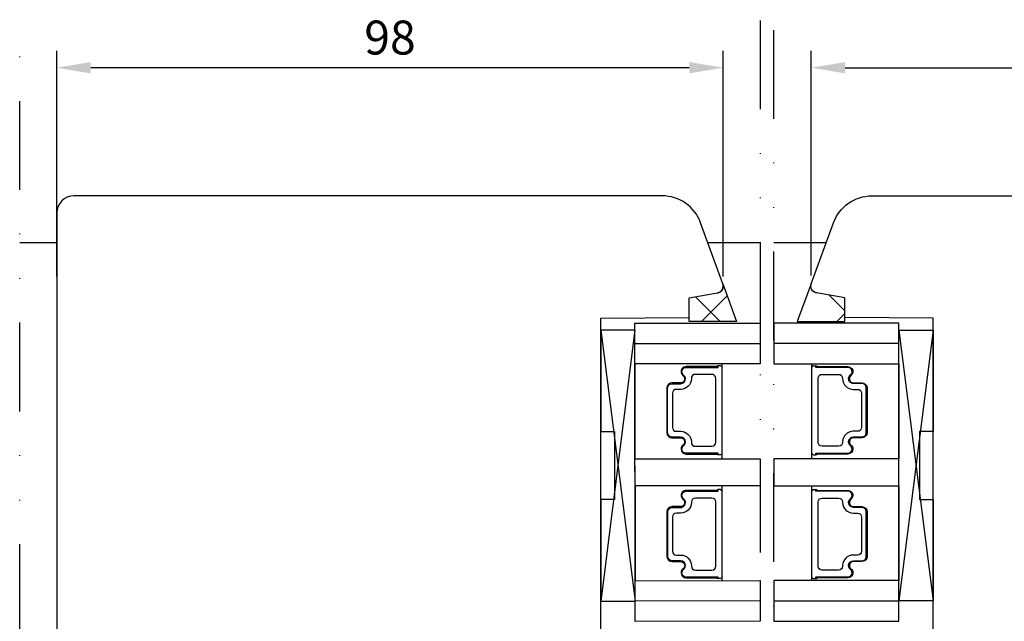
# Model space of a CAD drawing. Units: millimetres. Extents: x 30 to 987, y 71 to 794.
# Drawn here: x 700 to 845, y 587 to 676 of the extents above; entities that cross this region are included whole.
import ezdxf

# ---------------------------------------------------------------- set-up
doc = ezdxf.new("R2010")
doc.units = ezdxf.units.MM
doc.linetypes.add('AI-Linetype-5', pattern=[10.825339, 4.359981, -2.15512, 0, -2.15512, 0, -2.15512])
for name, color, linetype in [('aluminium', 1, 'Continuous'), ('Calque 1', 7, 'Continuous'), ('cotes', 150, 'Continuous'), ('joints silicone', 8, 'Continuous'), ('profiles bois', 7, 'Continuous'), ('vitrage', 4, 'Continuous')]:
    doc.layers.add(name, color=color, linetype=linetype)
doc.styles.get("Standard").update_dxf_attribs({"font": 'arial.ttf'})
doc.dimstyles.new('Annotatif', dxfattribs={"dimscale": 0, "dimtxt": 2.5, "dimasz": 2.5, "dimexe": 1.25, "dimexo": 0.625, "dimtad": 1, "dimdec": 0, "dimtxsty": 'Standard', "dimcen": 2.5, "dimadec": 0, "dimazin": 0, "dimtfac": 1, "dimtdec": 0, "dimtmove": 0, "dimatfit": 3, "dimfxl": 1, "dimarcsym": 0})

# ---------------------------------------------------------------- blocks, each defined once
blk = doc.blocks.new('*D74')
at = {"layer": 'cotes', "color": 0, "lineweight": -2, "transparency": 16777216}
for p, q in [((705.5, 638.18), (705.5, 671.47)), ((803.7, 638.18), (803.7, 671.47)), ((798.7, 668.97), (710.5, 668.97))]:
    blk.add_line(p, q, dxfattribs=at)
at = {"layer": 'cotes', "color": 0, "transparency": 16777216}
for points in [[(710.5, 669.8), (710.5, 668.13), (705.5, 668.97)], [(798.7, 669.8), (798.7, 668.13), (803.7, 668.97)]]:
    blk.add_solid(points, dxfattribs=at)
at = {"layer": 'Defpoints', "color": 0, "transparency": 16777216}
for p in [(705.5, 668.97), (705.5, 636.93), (803.7, 636.93)]:
    blk.add_point(p, dxfattribs=at)
at = {"layer": 'cotes', "color": 0, "transparency": 16777216, "insert": (754.6, 672.77), "char_height": 5, "attachment_point": 5}
blk.add_mtext('98', dxfattribs=at)
blk = doc.blocks.new('*D75')
at = {"layer": 'cotes', "color": 0, "lineweight": -2, "transparency": 16777216}
for p, q in [((816.68, 638.33), (816.68, 671.47)), ((914.79, 648.82), (914.79, 671.47)), ((821.68, 668.97), (909.79, 668.97))]:
    blk.add_line(p, q, dxfattribs=at)
at = {"layer": 'cotes', "color": 0, "transparency": 16777216}
for points in [[(821.68, 669.8), (821.68, 668.13), (816.68, 668.97)], [(909.79, 669.8), (909.79, 668.13), (914.79, 668.97)]]:
    blk.add_solid(points, dxfattribs=at)
at = {"layer": 'Defpoints', "color": 0, "transparency": 16777216}
for p in [(914.79, 668.97), (914.79, 647.57), (816.68, 637.08)]:
    blk.add_point(p, dxfattribs=at)
at = {"layer": 'cotes', "color": 0, "transparency": 16777216, "insert": (865.73, 672.77), "char_height": 5, "attachment_point": 5}
blk.add_mtext('98', dxfattribs=at)

msp = doc.modelspace()

# ---------------------------------------------------------------- hatches: boundary and pattern name
at = {"layer": 'joints silicone'}
h = msp.add_hatch(dxfattribs=at)
h.set_pattern_fill('ANSI37', color=256, angle=-90)
h.set_pattern_definition([(315, (222.649, 861.918), (4.49013, 4.49013), []), (45, (222.649, 861.918), (-4.49013, 4.49013), [])])
edge = h.paths.add_edge_path()
edge.add_spline(control_points=[(803.64, 637.09), (803.64, 637.09), (805.68, 631.53), (805.68, 631.53)], knot_values=[6, 6, 6, 6, 7, 7, 7, 7], degree=3, periodic=0)
edge.add_spline(control_points=[(805.68, 631.53), (805.68, 631.53), (798.68, 631.53), (798.68, 631.53)], knot_values=[0, 0, 0, 0, 1, 1, 1, 1], degree=3, periodic=0)
edge.add_spline(control_points=[(798.68, 631.53), (798.68, 631.53), (798.68, 632.14), (798.68, 632.14)], knot_values=[1, 1, 1, 1, 2, 2, 2, 2], degree=3, periodic=0)
edge.add_spline(control_points=[(798.68, 632.14), (798.68, 632.14), (798.67, 635.02), (798.67, 635.02)], knot_values=[2, 2, 2, 2, 3, 3, 3, 3], degree=3, periodic=0)
edge.add_spline(control_points=[(798.67, 635.02), (798.67, 635.02), (802.87, 635.76), (802.87, 635.76)], knot_values=[3, 3, 3, 3, 4, 4, 4, 4], degree=3, periodic=0)
edge.add_spline(control_points=[(802.87, 635.76), (802.93, 635.77), (802.99, 635.79), (803.04, 635.81)], knot_values=[4, 4, 4, 4, 5, 5, 5, 5], degree=3, periodic=0)
edge.add_spline(control_points=[(803.04, 635.81), (803.56, 635.99), (803.83, 636.57), (803.64, 637.09)], knot_values=[5, 5, 5, 5, 6, 6, 6, 6], degree=3, periodic=0)
h = msp.add_hatch(dxfattribs=at)
h.set_pattern_fill('ANSI37', color=256, angle=-90)
h.set_pattern_definition([(315, (224.647, 861.918), (4.49013, 4.49013), []), (45, (224.647, 861.918), (-4.49013, 4.49013), [])])
edge = h.paths.add_edge_path()
edge.add_spline(control_points=[(816.67, 637.09), (816.67, 637.09), (814.63, 631.53), (814.63, 631.53)], knot_values=[6, 6, 6, 6, 7, 7, 7, 7], degree=3, periodic=0)
edge.add_spline(control_points=[(814.63, 631.53), (814.63, 631.53), (821.63, 631.53), (821.63, 631.53)], knot_values=[0, 0, 0, 0, 1, 1, 1, 1], degree=3, periodic=0)
edge.add_spline(control_points=[(821.63, 631.53), (821.63, 631.53), (821.63, 632.14), (821.63, 632.14)], knot_values=[1, 1, 1, 1, 2, 2, 2, 2], degree=3, periodic=0)
edge.add_spline(control_points=[(821.63, 632.14), (821.63, 632.14), (821.63, 635.03), (821.63, 635.03)], knot_values=[2, 2, 2, 2, 3, 3, 3, 3], degree=3, periodic=0)
edge.add_spline(control_points=[(821.63, 635.03), (821.63, 635.03), (817.44, 635.76), (817.44, 635.76)], knot_values=[3, 3, 3, 3, 4, 4, 4, 4], degree=3, periodic=0)
edge.add_spline(control_points=[(817.44, 635.76), (817.38, 635.77), (817.32, 635.79), (817.27, 635.81)], knot_values=[4, 4, 4, 4, 5, 5, 5, 5], degree=3, periodic=0)
edge.add_spline(control_points=[(817.27, 635.81), (816.75, 636), (816.48, 636.57), (816.67, 637.09)], knot_values=[5, 5, 5, 5, 6, 6, 6, 6], degree=3, periodic=0)

# ---------------------------------------------------------------- linework, layer by layer
at = {"layer": 'aluminium'}
for p, q in [((700.03, 643.19), (705.5, 643.19)), ((801.43, 643.21), (809.15, 643.21)), ((811.15, 643.2), (818.91, 643.2))]:
    msp.add_line(p, q, dxfattribs=at)
at = {"layer": 'Calque 1', "linetype": 'AI-Linetype-5', "ltscale": 3}
for p, q in [((700.05, 422.24), (700.03, 675.93)), ((809.15, 675.93), (809.17, 563.43)), ((811.17, 563.42), (811.15, 675.93))]:
    msp.add_line(p, q, dxfattribs=at)
at = {"layer": 'joints silicone'}
for points in [[(803.04, 635.81), (803.56, 635.99), (803.83, 636.57), (803.64, 637.09)], [(803.64, 637.09), (803.64, 637.09), (805.68, 631.53), (805.68, 631.53)], [(816.67, 637.09), (816.67, 637.09), (814.63, 631.53), (814.63, 631.53)], [(817.27, 635.81), (816.75, 636), (816.48, 636.57), (816.67, 637.09)], [(798.67, 635.02), (798.67, 635.02), (802.87, 635.76), (802.87, 635.76)], [(802.87, 635.76), (802.93, 635.77), (802.99, 635.79), (803.04, 635.81)], [(817.44, 635.76), (817.38, 635.77), (817.32, 635.79), (817.27, 635.81)], [(821.63, 635.03), (821.63, 635.03), (817.44, 635.76), (817.44, 635.76)], [(798.68, 632.14), (798.68, 632.14), (798.67, 635.02), (798.67, 635.02)], [(821.63, 632.14), (821.63, 632.14), (821.63, 635.03), (821.63, 635.03)], [(798.68, 631.53), (798.68, 631.53), (798.68, 632.14), (798.68, 632.14)], [(805.68, 631.53), (805.68, 631.53), (798.68, 631.53), (798.68, 631.53)], [(814.63, 631.53), (814.63, 631.53), (821.63, 631.53), (821.63, 631.53)], [(821.63, 631.53), (821.63, 631.53), (821.63, 632.14), (821.63, 632.14)]]:
    msp.add_open_spline(points, degree=3, dxfattribs=at)
at = {"layer": 'profiles bois'}
for p, q in [((803.65, 637.1), (803.7, 636.93)), ((817.29, 635.81), (817.45, 635.77))]:
    msp.add_line(p, q, dxfattribs=at)
msp.add_open_spline([(708.01, 650.07), (706.62, 650.07), (705.5, 648.95), (705.5, 647.57), (705.5, 647.57), (705.5, 565.32), (705.5, 565.32), (705.5, 563.93), (706.62, 562.81), (708.01, 562.81)], degree=3, knots=[16, 16, 16, 16, 17, 17, 17, 18, 18, 18, 19, 19, 19, 19], dxfattribs=at)
for points in [[(794.72, 650.07), (794.72, 650.07), (708.01, 650.07), (708.01, 650.07)], [(800.38, 646.11), (799.51, 648.49), (797.25, 650.07), (794.72, 650.07)], [(819.96, 646.11), (820.83, 648.49), (823.08, 650.07), (825.61, 650.07)], [(825.61, 650.07), (825.61, 650.07), (912.28, 650.07), (912.28, 650.07)], [(803.65, 637.1), (803.65, 637.1), (800.38, 646.11), (800.38, 646.11)], [(816.69, 637.1), (816.69, 637.1), (819.96, 646.11), (819.96, 646.11)], [(817.29, 635.81), (816.77, 636), (816.5, 636.58), (816.69, 637.1)], [(798.7, 635.03), (798.7, 635.03), (802.89, 635.77), (802.89, 635.77)], [(802.89, 635.77), (803.43, 635.86), (803.8, 636.38), (803.7, 636.93)], [(821.63, 635.03), (821.63, 635.03), (817.45, 635.77), (817.45, 635.77)], [(798.7, 632.13), (798.7, 632.13), (798.7, 635.03), (798.7, 635.03)], [(821.63, 632.13), (821.63, 632.13), (821.63, 635.03), (821.63, 635.03)], [(785.67, 632.02), (785.67, 632.02), (798.7, 632.13), (798.7, 632.13)], [(785.67, 575.22), (785.67, 575.22), (785.67, 632.02), (785.67, 632.02)], [(834.66, 632.02), (834.66, 632.02), (821.63, 632.13), (821.63, 632.13)], [(834.66, 575.22), (834.66, 575.22), (834.66, 632.02), (834.66, 632.02)]]:
    msp.add_open_spline(points, degree=3, dxfattribs=at)
at = {"layer": 'vitrage'}
for p, q in [((790.7, 631.28), (809.15, 631.29)), ((790.71, 587.32), (790.7, 631.28)), ((809.15, 631.29), (809.15, 625.3)), ((829.61, 631.29), (811.16, 631.29)), ((811.16, 631.29), (811.16, 625.3)), ((829.61, 587.33), (829.61, 631.29)), ((790.7, 630.29), (785.67, 630.28)), ((785.67, 630.28), (790.71, 590.32)), ((785.67, 630.28), (785.67, 615.3)), ((790.7, 630.29), (785.68, 590.32)), ((790.71, 590.32), (790.7, 630.29)), ((834.64, 630.29), (829.61, 590.33)), ((829.61, 630.29), (834.64, 590.33)), ((829.61, 590.33), (829.61, 630.29)), ((829.61, 630.29), (834.64, 630.29)), ((834.64, 630.29), (834.64, 615.3)), ((790.7, 628.29), (809.15, 628.29)), ((829.61, 628.29), (811.16, 628.29)), ((809.15, 625.3), (790.7, 625.29)), ((790.7, 625.29), (790.7, 611.3)), ((803.31, 625), (802.93, 625)), ((803.55, 611.31), (803.54, 625.29)), ((811.16, 625.3), (829.61, 625.3)), ((816.77, 611.31), (816.77, 625.29)), ((817, 625.01), (817.38, 625.01)), ((829.61, 625.3), (829.61, 611.31)), ((785.67, 615.3), (787.69, 615.3)), ((787.69, 615.3), (787.69, 605.31)), ((834.64, 615.3), (832.63, 615.3)), ((832.63, 615.3), (832.63, 605.31)), ((790.7, 611.3), (809.16, 611.31)), ((803.31, 611.89), (802.93, 611.89)), ((809.16, 611.31), (809.16, 607.31)), ((829.61, 611.31), (811.16, 611.31)), ((811.16, 611.31), (811.16, 607.31)), ((817, 611.89), (817.38, 611.89)), ((829.61, 611.31), (829.61, 611.31)), ((809.16, 607.31), (790.71, 607.31)), ((790.71, 607.31), (790.71, 593.32)), ((803.31, 606.75), (802.93, 606.75)), ((803.55, 593.32), (803.55, 607.31)), ((811.16, 607.31), (829.61, 607.31)), ((816.77, 593.33), (816.77, 607.31)), ((817, 606.76), (817.38, 606.76)), ((829.61, 607.31), (829.61, 593.33)), ((787.69, 605.31), (785.68, 605.31)), ((785.68, 605.31), (785.68, 590.32)), ((832.63, 605.31), (834.64, 605.31)), ((834.64, 605.31), (834.64, 590.33)), ((803.32, 593.64), (802.94, 593.64)), ((817, 593.64), (817.38, 593.64)), ((790.74, 593.32), (790.71, 593.35)), ((790.71, 593.32), (809.16, 593.33)), ((790.71, 593.32), (790.71, 593.32)), ((809.16, 593.33), (809.16, 587.33)), ((829.61, 593.33), (811.16, 593.33)), ((811.16, 593.33), (811.16, 587.33)), ((829.59, 593.33), (829.61, 593.35)), ((829.61, 593.33), (829.61, 593.33)), ((785.68, 590.32), (790.71, 590.32)), ((809.16, 590.33), (790.71, 590.32)), ((811.16, 590.33), (829.61, 590.33)), ((834.64, 590.33), (829.61, 590.33)), ((809.16, 587.33), (790.71, 587.32)), ((811.16, 587.33), (829.61, 587.33))]:
    msp.add_line(p, q, dxfattribs=at)
for points in [[(797.66, 624.61), (797.4, 624.28), (797.46, 623.82), (797.78, 623.56)], [(797.86, 623.65), (797.58, 623.87), (797.53, 624.26), (797.75, 624.53)], [(798.25, 624.89), (798.02, 624.89), (797.8, 624.78), (797.66, 624.61)], [(797.75, 624.53), (797.87, 624.69), (798.06, 624.77), (798.25, 624.77)], [(802.96, 624.89), (802.96, 624.89), (798.25, 624.89), (798.25, 624.89)], [(798.25, 624.77), (798.25, 624.77), (802.96, 624.78), (802.96, 624.78)], [(802.73, 624.89), (802.77, 624.96), (802.84, 625), (802.93, 625)], [(802.96, 624.78), (802.96, 624.78), (802.96, 624.89), (802.96, 624.89)], [(803.31, 625), (803.44, 625), (803.54, 624.9), (803.54, 624.78)], [(817, 625.01), (816.88, 625.01), (816.77, 624.9), (816.77, 624.78)], [(817.35, 624.78), (817.35, 624.78), (817.35, 624.89), (817.35, 624.89)], [(817.35, 624.89), (817.35, 624.89), (822.06, 624.89), (822.06, 624.89)], [(822.06, 624.78), (822.06, 624.78), (817.35, 624.78), (817.35, 624.78)], [(817.59, 624.89), (817.54, 624.96), (817.47, 625.01), (817.38, 625.01)], [(822.06, 624.89), (822.29, 624.89), (822.51, 624.79), (822.65, 624.61)], [(822.56, 624.54), (822.44, 624.69), (822.26, 624.78), (822.06, 624.78)], [(822.46, 623.66), (822.73, 623.87), (822.78, 624.27), (822.56, 624.54)], [(822.65, 624.61), (822.91, 624.29), (822.86, 623.82), (822.53, 623.57)], [(797.88, 622.72), (797.77, 622.57), (797.59, 622.49), (797.4, 622.49)], [(797.4, 622.37), (797.63, 622.37), (797.84, 622.47), (797.98, 622.64)], [(799.01, 623.08), (799.01, 622.23), (798.31, 621.54), (797.44, 621.54)], [(797.78, 623.56), (798.05, 623.36), (798.1, 622.98), (797.88, 622.72)], [(797.98, 622.64), (798.23, 622.96), (798.17, 623.41), (797.86, 623.65)], [(799.59, 623.75), (799.27, 623.75), (799.01, 623.49), (799.01, 623.18)], [(799.01, 623.18), (799.01, 623.18), (799.01, 623.08), (799.01, 623.08)], [(802.03, 623.75), (802.03, 623.75), (799.59, 623.75), (799.59, 623.75)], [(802.61, 623.18), (802.61, 623.49), (802.35, 623.75), (802.03, 623.75)], [(802.61, 620.73), (802.61, 620.73), (802.61, 623.18), (802.61, 623.18)], [(817.7, 623.18), (817.7, 623.5), (817.96, 623.75), (818.28, 623.75)], [(817.7, 620.73), (817.7, 620.73), (817.7, 623.18), (817.7, 623.18)], [(818.28, 623.75), (818.28, 623.75), (820.72, 623.75), (820.72, 623.75)], [(820.72, 623.75), (821.05, 623.75), (821.3, 623.5), (821.3, 623.18)], [(821.3, 623.18), (821.3, 623.18), (821.3, 623.08), (821.3, 623.08)], [(821.3, 623.08), (821.3, 622.23), (822.01, 621.54), (822.87, 621.54)], [(822.34, 622.65), (822.09, 622.96), (822.14, 623.41), (822.46, 623.66)], [(822.53, 623.57), (822.26, 623.36), (822.22, 622.98), (822.43, 622.72)], [(822.91, 622.38), (822.69, 622.38), (822.48, 622.48), (822.34, 622.65)], [(822.43, 622.72), (822.55, 622.57), (822.72, 622.49), (822.91, 622.49)], [(796.16, 622.49), (795.74, 622.49), (795.41, 622.15), (795.41, 621.74)], [(795.41, 621.74), (795.41, 621.74), (795.41, 615.14), (795.41, 615.14)], [(795.52, 621.74), (795.52, 622.09), (795.81, 622.37), (796.16, 622.37)], [(795.52, 615.14), (795.52, 615.14), (795.52, 621.74), (795.52, 621.74)], [(797.4, 622.49), (797.4, 622.49), (796.16, 622.49), (796.16, 622.49)], [(796.16, 622.37), (796.16, 622.37), (797.4, 622.37), (797.4, 622.37)], [(796.8, 621.54), (796.48, 621.54), (796.22, 621.28), (796.22, 620.97)], [(797.44, 621.54), (797.44, 621.54), (796.8, 621.54), (796.8, 621.54)], [(822.87, 621.54), (822.87, 621.54), (823.51, 621.54), (823.51, 621.54)], [(822.91, 622.49), (822.91, 622.49), (824.15, 622.49), (824.15, 622.49)], [(824.15, 622.38), (824.15, 622.38), (822.91, 622.38), (822.91, 622.38)], [(823.51, 621.54), (823.83, 621.54), (824.09, 621.29), (824.09, 620.97)], [(824.15, 622.49), (824.57, 622.49), (824.91, 622.16), (824.91, 621.75)], [(824.79, 621.75), (824.79, 622.09), (824.51, 622.38), (824.15, 622.38)], [(824.79, 615.14), (824.79, 615.14), (824.79, 621.75), (824.79, 621.75)], [(824.91, 621.75), (824.91, 621.75), (824.91, 615.14), (824.91, 615.14)], [(796.22, 620.97), (796.22, 620.97), (796.22, 620.72), (796.22, 620.72)], [(796.22, 620.72), (796.22, 620.72), (796.22, 615.92), (796.22, 615.92)], [(802.61, 613.71), (802.61, 613.71), (802.61, 620.73), (802.61, 620.73)], [(817.7, 613.71), (817.7, 613.71), (817.7, 620.73), (817.7, 620.73)], [(824.09, 620.97), (824.09, 620.97), (824.09, 620.73), (824.09, 620.73)], [(824.09, 620.73), (824.09, 620.73), (824.09, 615.92), (824.09, 615.92)], [(796.22, 615.92), (796.22, 615.6), (796.48, 615.35), (796.8, 615.35)], [(796.8, 615.35), (796.8, 615.35), (797.44, 615.35), (797.44, 615.35)], [(797.44, 615.35), (798.31, 615.35), (799.01, 614.66), (799.01, 613.81)], [(822.87, 615.35), (822.01, 615.35), (821.3, 614.66), (821.3, 613.81)], [(823.51, 615.35), (823.51, 615.35), (822.87, 615.35), (822.87, 615.35)], [(824.09, 615.92), (824.09, 615.6), (823.83, 615.35), (823.51, 615.35)], [(795.41, 615.14), (795.41, 614.73), (795.75, 614.4), (796.16, 614.4)], [(796.16, 614.51), (795.81, 614.51), (795.52, 614.79), (795.52, 615.14)], [(797.4, 614.51), (797.4, 614.51), (796.16, 614.51), (796.16, 614.51)], [(796.16, 614.4), (796.16, 614.4), (797.4, 614.4), (797.4, 614.4)], [(799.01, 613.81), (799.01, 613.81), (799.01, 613.71), (799.01, 613.71)], [(821.3, 613.81), (821.3, 613.81), (821.3, 613.71), (821.3, 613.71)], [(822.91, 614.52), (822.91, 614.52), (824.15, 614.52), (824.15, 614.52)], [(824.15, 614.4), (824.15, 614.4), (822.91, 614.4), (822.91, 614.4)], [(824.91, 615.14), (824.91, 614.74), (824.57, 614.4), (824.15, 614.4)], [(824.15, 614.52), (824.51, 614.52), (824.79, 614.8), (824.79, 615.14)], [(799.01, 613.71), (799.01, 613.39), (799.27, 613.14), (799.59, 613.14)], [(799.59, 613.14), (799.59, 613.14), (802.03, 613.14), (802.03, 613.14)], [(802.03, 613.14), (802.35, 613.14), (802.61, 613.4), (802.61, 613.71)], [(818.28, 613.14), (817.96, 613.14), (817.7, 613.4), (817.7, 613.71)], [(820.72, 613.14), (820.72, 613.14), (818.28, 613.14), (818.28, 613.14)], [(821.3, 613.71), (821.3, 613.4), (821.05, 613.14), (820.72, 613.14)], [(802.96, 612.11), (802.96, 612.11), (798.26, 612.11), (798.26, 612.11)], [(798.26, 612), (798.26, 612), (802.96, 612), (802.96, 612)], [(802.93, 611.89), (802.85, 611.89), (802.77, 611.93), (802.73, 612)], [(802.96, 612), (802.96, 612), (802.96, 612.11), (802.96, 612.11)], [(803.54, 612.11), (803.54, 611.99), (803.44, 611.89), (803.31, 611.89)], [(816.77, 612.12), (816.77, 611.99), (816.88, 611.89), (817, 611.89)], [(817.35, 612), (817.35, 612), (817.35, 612.12), (817.35, 612.12)], [(817.35, 612.12), (817.35, 612.12), (822.06, 612.12), (822.06, 612.12)], [(822.06, 612), (822.06, 612), (817.35, 612), (817.35, 612)], [(817.38, 611.89), (817.47, 611.89), (817.54, 611.93), (817.59, 612)], [(798.26, 606.64), (798.03, 606.64), (797.81, 606.53), (797.67, 606.36)], [(802.97, 606.64), (802.97, 606.64), (798.26, 606.64), (798.26, 606.64)], [(802.73, 606.64), (802.78, 606.71), (802.85, 606.75), (802.93, 606.75)], [(802.97, 606.53), (802.97, 606.53), (802.97, 606.64), (802.97, 606.64)], [(803.31, 606.75), (803.44, 606.75), (803.55, 606.65), (803.55, 606.53)], [(817, 606.76), (816.88, 606.76), (816.77, 606.65), (816.77, 606.53)], [(817.35, 606.53), (817.35, 606.53), (817.35, 606.64), (817.35, 606.64)], [(817.35, 606.64), (817.35, 606.64), (822.06, 606.64), (822.06, 606.64)], [(817.59, 606.64), (817.54, 606.71), (817.47, 606.76), (817.38, 606.76)], [(822.06, 606.64), (822.29, 606.64), (822.51, 606.54), (822.65, 606.36)], [(797.67, 606.36), (797.41, 606.04), (797.46, 605.57), (797.79, 605.31)], [(797.86, 605.4), (797.59, 605.62), (797.54, 606.01), (797.76, 606.29)], [(797.76, 606.29), (797.88, 606.44), (798.06, 606.52), (798.26, 606.52)], [(797.79, 605.31), (798.06, 605.11), (798.1, 604.73), (797.89, 604.47)], [(797.98, 604.39), (798.23, 604.71), (798.18, 605.16), (797.86, 605.4)], [(798.26, 606.52), (798.26, 606.52), (802.97, 606.53), (802.97, 606.53)], [(799.6, 605.5), (799.27, 605.5), (799.02, 605.24), (799.02, 604.93)], [(802.04, 605.5), (802.04, 605.5), (799.6, 605.5), (799.6, 605.5)], [(802.62, 604.93), (802.62, 605.24), (802.36, 605.5), (802.04, 605.5)], [(822.06, 606.53), (822.06, 606.53), (817.35, 606.53), (817.35, 606.53)], [(817.7, 604.93), (817.7, 605.25), (817.96, 605.5), (818.28, 605.5)], [(818.28, 605.5), (818.28, 605.5), (820.72, 605.5), (820.72, 605.5)], [(820.72, 605.5), (821.05, 605.5), (821.3, 605.25), (821.3, 604.93)], [(822.56, 606.29), (822.44, 606.44), (822.26, 606.53), (822.06, 606.53)], [(822.34, 604.4), (822.09, 604.71), (822.14, 605.16), (822.46, 605.41)], [(822.53, 605.32), (822.26, 605.11), (822.22, 604.73), (822.43, 604.47)], [(822.46, 605.41), (822.73, 605.62), (822.78, 606.02), (822.56, 606.29)], [(822.65, 606.36), (822.91, 606.04), (822.86, 605.57), (822.53, 605.32)], [(796.17, 604.24), (795.75, 604.24), (795.41, 603.9), (795.41, 603.49)], [(795.53, 603.49), (795.53, 603.84), (795.81, 604.12), (796.17, 604.12)], [(797.41, 604.24), (797.41, 604.24), (796.17, 604.24), (796.17, 604.24)], [(796.17, 604.12), (796.17, 604.12), (797.41, 604.12), (797.41, 604.12)], [(797.89, 604.47), (797.77, 604.32), (797.6, 604.24), (797.41, 604.24)], [(797.41, 604.12), (797.63, 604.12), (797.84, 604.22), (797.98, 604.39)], [(799.02, 604.83), (799.02, 603.98), (798.31, 603.29), (797.45, 603.29)], [(799.02, 604.93), (799.02, 604.93), (799.02, 604.83), (799.02, 604.83)], [(802.62, 597.91), (802.62, 597.91), (802.62, 604.93), (802.62, 604.93)], [(817.7, 597.92), (817.7, 597.92), (817.7, 604.93), (817.7, 604.93)], [(821.3, 604.93), (821.3, 604.93), (821.3, 604.83), (821.3, 604.83)], [(821.3, 604.83), (821.3, 603.98), (822.01, 603.29), (822.87, 603.29)], [(822.91, 604.13), (822.69, 604.13), (822.48, 604.23), (822.34, 604.4)], [(822.43, 604.47), (822.55, 604.32), (822.72, 604.24), (822.91, 604.24)], [(822.91, 604.24), (822.91, 604.24), (824.15, 604.24), (824.15, 604.24)], [(824.15, 604.13), (824.15, 604.13), (822.91, 604.13), (822.91, 604.13)], [(824.15, 604.24), (824.57, 604.24), (824.91, 603.91), (824.91, 603.5)], [(824.79, 603.5), (824.79, 603.84), (824.51, 604.13), (824.15, 604.13)], [(795.41, 603.49), (795.41, 603.49), (795.42, 596.89), (795.42, 596.89)], [(795.53, 596.89), (795.53, 596.89), (795.53, 603.49), (795.53, 603.49)], [(796.81, 603.29), (796.49, 603.29), (796.23, 603.03), (796.23, 602.72)], [(796.23, 602.72), (796.23, 602.72), (796.23, 597.91), (796.23, 597.91)], [(797.45, 603.29), (797.45, 603.29), (796.81, 603.29), (796.81, 603.29)], [(822.87, 603.29), (822.87, 603.29), (823.51, 603.29), (823.51, 603.29)], [(823.51, 603.29), (823.83, 603.29), (824.09, 603.04), (824.09, 602.72)], [(824.09, 602.72), (824.09, 602.72), (824.09, 597.92), (824.09, 597.92)], [(824.79, 596.9), (824.79, 596.9), (824.79, 603.5), (824.79, 603.5)], [(824.91, 603.5), (824.91, 603.5), (824.91, 596.9), (824.91, 596.9)], [(796.23, 597.91), (796.23, 597.91), (796.23, 597.67), (796.23, 597.67)], [(802.62, 595.46), (802.62, 595.46), (802.62, 597.91), (802.62, 597.91)], [(817.7, 595.46), (817.7, 595.46), (817.7, 597.92), (817.7, 597.92)], [(824.09, 597.92), (824.09, 597.92), (824.09, 597.67), (824.09, 597.67)], [(795.42, 596.89), (795.42, 596.48), (795.75, 596.15), (796.17, 596.15)], [(796.17, 596.26), (795.82, 596.26), (795.53, 596.54), (795.53, 596.89)], [(796.23, 597.67), (796.23, 597.35), (796.49, 597.1), (796.81, 597.1)], [(796.81, 597.1), (796.81, 597.1), (797.45, 597.1), (797.45, 597.1)], [(797.45, 597.1), (798.32, 597.1), (799.02, 596.41), (799.02, 595.56)], [(822.87, 597.1), (822.01, 597.1), (821.3, 596.41), (821.3, 595.56)], [(823.51, 597.1), (823.51, 597.1), (822.87, 597.1), (822.87, 597.1)], [(824.09, 597.67), (824.09, 597.36), (823.83, 597.1), (823.51, 597.1)], [(824.91, 596.9), (824.91, 596.49), (824.57, 596.15), (824.15, 596.15)], [(824.15, 596.27), (824.51, 596.27), (824.79, 596.55), (824.79, 596.9)], [(797.41, 596.26), (797.41, 596.26), (796.17, 596.26), (796.17, 596.26)], [(796.17, 596.15), (796.17, 596.15), (797.41, 596.15), (797.41, 596.15)], [(799.02, 595.56), (799.02, 595.56), (799.02, 595.46), (799.02, 595.46)], [(799.02, 595.46), (799.02, 595.15), (799.28, 594.89), (799.6, 594.89)], [(802.04, 594.89), (802.36, 594.89), (802.62, 595.15), (802.62, 595.46)], [(818.28, 594.89), (817.96, 594.89), (817.7, 595.15), (817.7, 595.46)], [(821.3, 595.46), (821.3, 595.15), (821.05, 594.89), (820.72, 594.89)], [(821.3, 595.56), (821.3, 595.56), (821.3, 595.46), (821.3, 595.46)], [(822.91, 596.27), (822.91, 596.27), (824.15, 596.27), (824.15, 596.27)], [(824.15, 596.15), (824.15, 596.15), (822.91, 596.15), (822.91, 596.15)], [(802.97, 593.86), (802.97, 593.86), (798.26, 593.86), (798.26, 593.86)], [(798.26, 593.75), (798.26, 593.75), (802.97, 593.75), (802.97, 593.75)], [(799.6, 594.89), (799.6, 594.89), (802.04, 594.89), (802.04, 594.89)], [(802.94, 593.64), (802.86, 593.64), (802.78, 593.68), (802.74, 593.75)], [(802.97, 593.75), (802.97, 593.75), (802.97, 593.86), (802.97, 593.86)], [(803.55, 593.87), (803.55, 593.74), (803.45, 593.64), (803.32, 593.64)], [(816.77, 593.87), (816.77, 593.74), (816.88, 593.64), (817, 593.64)], [(817.35, 593.75), (817.35, 593.75), (817.35, 593.87), (817.35, 593.87)], [(817.35, 593.87), (817.35, 593.87), (822.06, 593.87), (822.06, 593.87)], [(822.06, 593.75), (822.06, 593.75), (817.35, 593.75), (817.35, 593.75)], [(817.38, 593.64), (817.47, 593.64), (817.54, 593.68), (817.59, 593.75)], [(820.72, 594.89), (820.72, 594.89), (818.28, 594.89), (818.28, 594.89)]]:
    msp.add_open_spline(points, degree=3, dxfattribs=at)
for points, knots in [([(797.86, 613.23), (798.04, 613.37), (798.14, 613.57), (798.14, 613.79), (798.14, 614.19), (797.81, 614.51), (797.4, 614.51)], [14, 14, 14, 14, 15, 15, 15, 16, 16, 16, 16]), ([(797.4, 614.4), (797.74, 614.4), (798.02, 614.13), (798.02, 613.79), (798.02, 613.61), (797.93, 613.44), (797.79, 613.32)], [5, 5, 5, 5, 6, 6, 6, 7, 7, 7, 7]), ([(822.46, 613.23), (822.28, 613.37), (822.18, 613.58), (822.18, 613.8), (822.18, 614.2), (822.51, 614.52), (822.91, 614.52)], [14, 14, 14, 14, 15, 15, 15, 16, 16, 16, 16]), ([(822.91, 614.4), (822.57, 614.4), (822.3, 614.13), (822.3, 613.8), (822.3, 613.61), (822.38, 613.44), (822.53, 613.33)], [5, 5, 5, 5, 6, 6, 6, 7, 7, 7, 7]), ([(797.79, 613.32), (797.61, 613.18), (797.5, 612.97), (797.5, 612.74), (797.5, 612.33), (797.84, 612), (798.26, 612)], [7, 7, 7, 7, 8, 8, 8, 9, 9, 9, 9]), ([(798.26, 612.11), (797.9, 612.11), (797.62, 612.39), (797.62, 612.74), (797.62, 612.93), (797.71, 613.11), (797.86, 613.23)], [12, 12, 12, 12, 13, 13, 13, 14, 14, 14, 14]), ([(822.53, 613.33), (822.71, 613.18), (822.82, 612.97), (822.82, 612.74), (822.82, 612.33), (822.48, 612), (822.06, 612)], [7, 7, 7, 7, 8, 8, 8, 9, 9, 9, 9]), ([(822.06, 612.12), (822.41, 612.12), (822.7, 612.4), (822.7, 612.74), (822.7, 612.94), (822.61, 613.12), (822.46, 613.23)], [12, 12, 12, 12, 13, 13, 13, 14, 14, 14, 14]), ([(797.87, 594.98), (798.04, 595.12), (798.14, 595.33), (798.14, 595.55), (798.14, 595.94), (797.82, 596.26), (797.41, 596.26)], [14, 14, 14, 14, 15, 15, 15, 16, 16, 16, 16]), ([(797.41, 596.15), (797.75, 596.15), (798.03, 595.88), (798.03, 595.55), (798.03, 595.36), (797.94, 595.19), (797.79, 595.07)], [5, 5, 5, 5, 6, 6, 6, 7, 7, 7, 7]), ([(797.79, 595.07), (797.61, 594.93), (797.51, 594.72), (797.51, 594.49), (797.51, 594.08), (797.85, 593.75), (798.26, 593.75)], [7, 7, 7, 7, 8, 8, 8, 9, 9, 9, 9]), ([(798.26, 593.86), (797.91, 593.86), (797.62, 594.14), (797.62, 594.49), (797.62, 594.68), (797.71, 594.86), (797.87, 594.98)], [12, 12, 12, 12, 13, 13, 13, 14, 14, 14, 14]), ([(822.53, 595.08), (822.71, 594.93), (822.82, 594.72), (822.82, 594.49), (822.82, 594.08), (822.48, 593.75), (822.06, 593.75)], [7, 7, 7, 7, 8, 8, 8, 9, 9, 9, 9]), ([(822.06, 593.87), (822.41, 593.87), (822.7, 594.15), (822.7, 594.49), (822.7, 594.69), (822.61, 594.87), (822.46, 594.99)], [12, 12, 12, 12, 13, 13, 13, 14, 14, 14, 14]), ([(822.46, 594.99), (822.28, 595.12), (822.18, 595.33), (822.18, 595.55), (822.18, 595.95), (822.51, 596.27), (822.91, 596.27)], [14, 14, 14, 14, 15, 15, 15, 16, 16, 16, 16]), ([(822.91, 596.15), (822.57, 596.15), (822.3, 595.88), (822.3, 595.55), (822.3, 595.36), (822.38, 595.19), (822.53, 595.08)], [5, 5, 5, 5, 6, 6, 6, 7, 7, 7, 7])]:
    msp.add_open_spline(points, degree=3, knots=knots, dxfattribs=at)

# ---------------------------------------------------------------- dimensions: what is measured, and where the dimension line sits
at = {"layer": 'cotes'}
for base, p1, p2, picture, middle in [((705.5, 668.97), (803.7, 636.93), (705.5, 636.93), '*D74', (754.6, 672.77)), ((914.79, 668.97), (816.68, 637.08), (914.79, 647.57), '*D75', (865.73, 672.77))]:
    dim = msp.add_linear_dim(base=base, p1=p1, p2=p2, dimstyle='Annotatif', dxfattribs=at)
    dim.commit()
    dim.dimension.update_dxf_attribs({"geometry": picture, "text_midpoint": middle})

doc.saveas('drawing.dxf')
